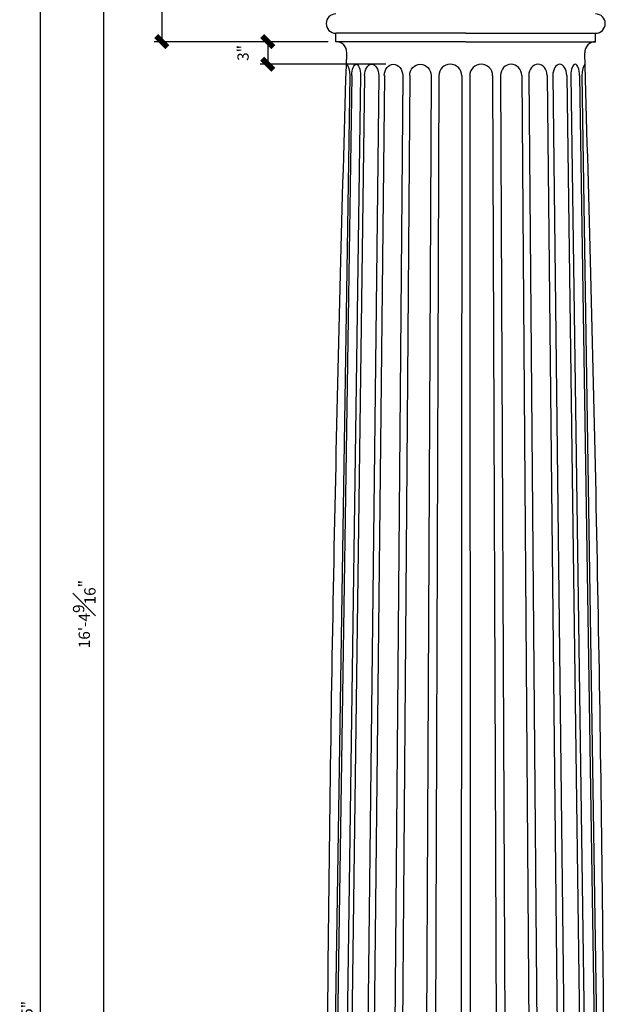
# Model space of a CAD drawing. Units: inches. Extents: x 331 to 823, y 370 to 1012.
# Drawn here: x 418 to 496, y 664 to 795 of the extents above; entities that cross this region are included whole.
import ezdxf

# ---------------------------------------------------------------- set-up
doc = ezdxf.new("R2010")
doc.units = ezdxf.units.IN
doc.header["$MEASUREMENT"] = 0
doc.layers.add('DIMS', color=8, linetype='Continuous')
doc.layers.add('Fiberglass', color=7, linetype='Continuous')
doc.styles.add('DIMS', font='stylu.ttf')
doc.dimstyles.new('3-4in', dxfattribs={"dimscale": 16, "dimtxt": 0.09375, "dimasz": 0.1875, "dimexe": 0.0625, "dimexo": 0.0625, "dimgap": 0.0625, "dimtad": 3, "dimdec": 4, "dimzin": 3, "dimdsep": 46, "dimlunit": 4, "dimtxsty": 'DIMS', "dimblk1": 'OBLIQUE', "dimblk2": 'OBLIQUE', "dimsah": 1, "dimcen": 0, "dimclrd": 3, "dimclre": 3, "dimclrt": 8, "dimadec": 3, "dimazin": 0, "dimtfac": 1, "dimtdec": 4, "dimtmove": 2, "dimatfit": 3, "dimfxl": 0, "dimfrac": 1, "dimtolj": 1, "dimtzin": 0, "dimlwd": -1, "dimlwe": -1, "dimarcsym": 0})

# ---------------------------------------------------------------- blocks, each defined once
blk = doc.blocks.new('_OBLIQUE')
at = {"color": 6, "const_width": 0.25}
blk.add_lwpolyline([(-0.245, -0.245), (0.249, 0.249)], dxfattribs=at)
blk = doc.blocks.new('*D48')
at = {"layer": 'Defpoints', "color": 0}
for p in [(454.02, 813.91), (436.84, 791.66), (459.95, 791.66)]:
    blk.add_point(p, dxfattribs=at)
at = {"layer": 'DIMS', "color": 3}
for p, q in [((453.02, 813.91), (435.84, 813.91)), ((436.84, 813.91), (436.84, 791.66)), ((458.95, 791.66), (435.84, 791.66))]:
    blk.add_line(p, q, dxfattribs=at)
at = {"layer": 'DIMS', "color": 3, "xscale": 3, "yscale": 3, "zscale": 3}
for p, rotation in [((436.84, 813.91), 90), ((436.84, 791.66), 270)]:
    blk.add_blockref('_OBLIQUE', p, dxfattribs=dict(at, rotation=rotation))
at = {"layer": 'DIMS', "color": 8, "insert": (434.29, 802.79), "char_height": 1.5, "attachment_point": 5, "rotation": 90, "style": 'DIMS'}
blk.add_mtext('\\A1;1\'-10{\\H1.000000x;\\S1#4;}"', dxfattribs=at)
blk = doc.blocks.new('*D54')
at = {"layer": 'Defpoints', "color": 0}
for p in [(429.14, 813.91), (454.02, 813.91), (458.7, 617.33)]:
    blk.add_point(p, dxfattribs=at)
at = {"layer": 'DIMS', "color": 3}
for p, q in [((453.02, 813.91), (428.14, 813.91)), ((429.14, 617.33), (429.14, 813.91)), ((457.7, 617.33), (428.14, 617.33))]:
    blk.add_line(p, q, dxfattribs=at)
at = {"layer": 'DIMS', "color": 3, "xscale": 3, "yscale": 3, "zscale": 3}
for p, rotation in [((429.14, 813.91), 90), ((429.14, 617.33), 270)]:
    blk.add_blockref('_OBLIQUE', p, dxfattribs=dict(at, rotation=rotation))
at = {"layer": 'DIMS', "color": 8, "insert": (426.56, 715.62), "char_height": 1.5, "attachment_point": 5, "rotation": 90, "style": 'DIMS'}
blk.add_mtext('\\A1;16\'-4{\\H1.000000x;\\S9#16;}"', dxfattribs=at)
blk = doc.blocks.new('*D55')
at = {"layer": 'Defpoints', "color": 0}
for p in [(420.76, 813.91), (454.02, 813.91), (452.39, 508.91)]:
    blk.add_point(p, dxfattribs=at)
at = {"layer": 'DIMS', "color": 3}
for p, q in [((453.02, 813.91), (419.76, 813.91)), ((420.76, 508.91), (420.76, 813.91)), ((451.39, 508.91), (419.76, 508.91))]:
    blk.add_line(p, q, dxfattribs=at)
at = {"layer": 'DIMS', "color": 3, "xscale": 3, "yscale": 3, "zscale": 3}
for p, rotation in [((420.76, 813.91), 90), ((420.76, 508.91), 270)]:
    blk.add_blockref('_OBLIQUE', p, dxfattribs=dict(at, rotation=rotation))
at = {"layer": 'DIMS', "color": 8, "insert": (418.97, 661.41), "char_height": 1.5, "attachment_point": 5, "rotation": 90, "style": 'DIMS'}
blk.add_mtext('\\A1;25\'-5"', dxfattribs=at)
blk = doc.blocks.new('*D121')
at = {"layer": 'Defpoints', "color": 0}
for p in [(459.95, 791.66), (450.92, 788.66), (467.61, 788.66)]:
    blk.add_point(p, dxfattribs=at)
at = {"layer": 'DIMS', "color": 3}
for p, q in [((458.95, 791.66), (449.92, 791.66)), ((450.92, 791.66), (450.92, 788.66)), ((466.61, 788.66), (449.92, 788.66))]:
    blk.add_line(p, q, dxfattribs=at)
at = {"layer": 'DIMS', "color": 3, "xscale": 3, "yscale": 3, "zscale": 3}
for p, rotation in [((450.92, 791.66), 90), ((450.92, 788.66), 270)]:
    blk.add_blockref('_OBLIQUE', p, dxfattribs=dict(at, rotation=rotation))
at = {"layer": 'DIMS', "color": 8, "insert": (447.64, 790.16), "char_height": 1.5, "attachment_point": 5, "rotation": 90, "style": 'DIMS'}
blk.add_mtext('\\A1;3"', dxfattribs=at)

msp = doc.modelspace()

# ---------------------------------------------------------------- linework, layer by layer
at = {"layer": 'Fiberglass', "linetype": 'Continuous', "ltscale": 6}
for p, q in [((477.20365, 792.7857), (459.95365, 792.7857)), ((477.20365, 792.7857), (494.45365, 792.7857)), ((477.20365, 791.6607), (459.95365, 791.6607)), ((477.20365, 791.6607), (494.45365, 791.6607))]:
    msp.add_line(p, q, dxfattribs=at)
at = {"layer": 'Fiberglass'}
for p, q in [((459.95365, 791.6607), (459.95365, 792.7857)), ((494.45365, 791.6607), (494.45365, 792.7857)), ((459.95365, 791.6607), (459.95365, 791.6607)), ((494.45365, 791.6607), (494.45365, 791.6607))]:
    msp.add_line(p, q, dxfattribs=at)
at = {"layer": 'Fiberglass', "color": 1}
for p, q in [((461.80019, 787.18932), (459.18249, 617.32737)), ((462.07665, 787.18932), (459.50595, 617.32737)), ((463.25009, 787.18932), (460.87889, 617.32737)), ((463.78418, 787.18932), (461.50377, 617.32737)), ((465.65086, 787.18932), (463.68779, 617.32737)), ((466.40617, 787.18932), (464.5715, 617.32737)), ((468.83888, 787.18932), (467.41777, 617.32737)), ((469.76394, 787.18932), (468.50009, 617.32737)), ((472.59689, 787.18932), (471.81464, 617.32737)), ((473.62866, 787.18932), (473.02182, 617.32737)), ((476.66879, 787.18932), (476.57877, 617.32737)), ((477.73852, 787.18932), (477.82853, 617.32737)), ((480.77864, 787.18932), (481.38549, 617.32737)), ((481.81042, 787.18932), (482.59266, 617.32737)), ((484.64337, 787.18932), (485.90721, 617.32737)), ((485.56843, 787.18932), (486.98954, 617.32737)), ((488.00113, 787.18932), (489.83581, 617.32737)), ((488.75645, 787.18932), (490.71952, 617.32737)), ((490.62313, 787.18932), (492.90354, 617.32737)), ((491.15721, 787.18932), (493.52842, 617.32737)), ((492.33066, 787.18932), (494.90135, 617.32737)), ((492.60712, 787.18932), (495.22482, 617.32737))]:
    msp.add_line(p, q, dxfattribs=at)
at = {"layer": 'Fiberglass'}
for centre, start, end in [((459.95365, 794.06695), 90, 270), ((494.45365, 794.06695), 270, 90)]:
    msp.add_arc(centre, 1.28125, start, end, dxfattribs=at)
at = {"layer": 'Fiberglass', "ltscale": 6}
for centre, start, end in [((459.98379, 790.23345), 357.1311972, 91.209444), ((494.42352, 790.23345), 88.790556, 182.8688028)]:
    msp.add_arc(centre, 1.42757, start, end, dxfattribs=at)
at = {"layer": 'Fiberglass', "color": 1}
for centre, start in [((475.14951, 787.14064), 360), ((479.2578, 787.14064), 0)]:
    msp.add_arc(centre, 1.52006, start, 180, dxfattribs=at)
at = {"layer": 'Fiberglass', "color": 1, "extrusion": (0, 0, -1)}
for centre, major_axis, ratio, start_param, end_param in [((461.21544, 787.14372), (-0.02308, 1.58467), 0.368889304, 0.298745772, 1.578112535), ((462.66535, 787.14295), (0, -1.51775), 0.385255059, 1.601348687, 4.68183662), ((464.7175, 787.14218), (-0.0008, -1.51853), 0.614634496, 1.601519666, 4.68101421), ((467.61135, 787.14064), (0, -1.52006), 0.807532293, 1.602823419, 4.680361888), ((471.18039, 787.14139), (-0.00081, -1.51931), 0.932312046, 1.601850873, 4.680346308)]:
    msp.add_ellipse(centre, major_axis=major_axis, ratio=ratio, start_param=start_param, end_param=end_param, dxfattribs=at)
at = {"layer": 'Fiberglass', "color": 1}
for centre, major_axis, ratio, start_param, end_param in [((483.22692, 787.14139), (0.00081, -1.51931), 0.932312046, 1.601850873, 4.680346308), ((486.79595, 787.14064), (0, -1.52006), 0.807532293, 1.602823419, 4.680361888), ((489.68981, 787.14218), (0.0008, -1.51853), 0.614634496, 1.601519666, 4.68101421), ((491.74196, 787.14295), (0, -1.51775), 0.385255059, 1.601348687, 4.68183662), ((493.19187, 787.14372), (0.02308, 1.58467), 0.368889304, 0.298745772, 1.578112535)]:
    msp.add_ellipse(centre, major_axis=major_axis, ratio=ratio, start_param=start_param, end_param=end_param, dxfattribs=at)
at = {"layer": 'Fiberglass'}
for points in [[(458.70365, 617.32737), (458.71874, 627.0126), (458.7489, 646.38335), (458.99251, 675.4393), (459.37837, 704.49525), (459.92069, 733.55108), (460.5873, 762.10751), (461.13943, 780.97665), (461.40957, 790.162)], [(495.70365, 617.32737), (495.68857, 627.0126), (495.65841, 646.38335), (495.41479, 675.4393), (495.02894, 704.49525), (494.48661, 733.55108), (493.82, 762.10751), (493.26788, 780.97665), (492.99774, 790.162)]]:
    msp.add_open_spline(points, degree=3, knots=[0, 0, 0, 0, 29.055661071, 58.112160905, 87.17030985, 116.230862401, 145.294491659, 172.862417684, 172.862417684, 172.862417684, 172.862417684], dxfattribs=at)

# ---------------------------------------------------------------- dimensions: what is measured, and where the dimension line sits
at = {"layer": 'DIMS'}
for base, p1, p2, picture, middle in [((420.7553, 813.9107), (452.39115, 508.9107), (454.01615, 813.9107), '*D55', (418.97291, 661.4107)), ((429.14243, 813.9107), (458.70365, 617.32737), (454.01615, 813.9107), '*D54', (426.55953, 715.61904)), ((436.83641, 791.6607), (454.01615, 813.9107), (459.95365, 791.6607), '*D48', (434.28974, 802.7857)), ((450.91806, 788.6607), (459.95365, 791.6607), (467.61135, 788.6607), '*D121', (447.64115, 790.1607))]:
    dim = msp.add_linear_dim(base=base, p1=p1, p2=p2, angle=90, dimstyle='3-4in', dxfattribs=at)
    dim.commit()
    dim.dimension.update_dxf_attribs({"geometry": picture, "text_midpoint": middle})

doc.saveas('drawing.dxf')
